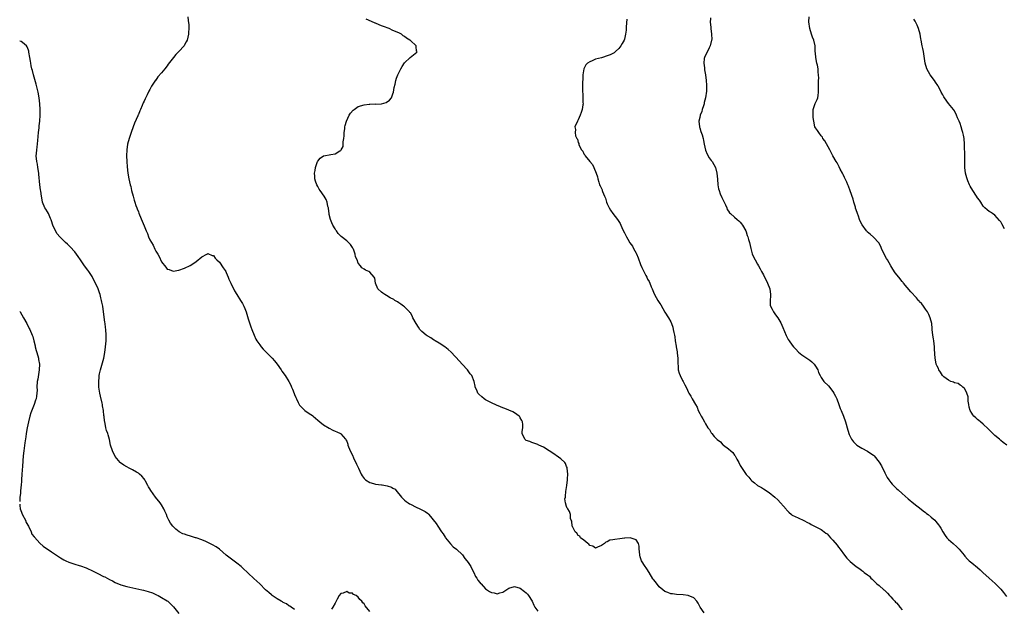
# Model space of a CAD drawing. Units: inches. Extents: x 2619000 to 2622000, y 1515000 to 1518000.
# Drawn here: x 2619000 to 2619340, y 1515565 to 1515768 of the extents above; entities that cross this region are included whole.
import ezdxf

# ---------------------------------------------------------------- set-up
doc = ezdxf.new("R2010")
doc.units = ezdxf.units.IN
doc.header["$MEASUREMENT"] = 0
doc.layers.add('LD26191515_10ft', color=112, linetype='Continuous')

msp = doc.modelspace()

# ---------------------------------------------------------------- linework, layer by layer
at = {"layer": 'LD26191515_10ft'}
for points, elevation in [([(2619058.11, 1515769), (2619058.22, 1515767.78), (2619058.34, 1515767), (2619058.41, 1515766.41), (2619058.49, 1515765), (2619058.38, 1515763.62), (2619058.35, 1515763), (2619057.85, 1515761), (2619057.58, 1515760.42), (2619057, 1515759.32), (2619056.79, 1515759), (2619055, 1515757.01), (2619053.98, 1515756.02), (2619053.13, 1515755), (2619051.36, 1515752.64), (2619051, 1515752.13), (2619050.12, 1515751), (2619049, 1515749.65), (2619047.76, 1515748.24), (2619047, 1515747.16), (2619046.92, 1515747.08), (2619045.58, 1515745), (2619045, 1515743.92), (2619044.65, 1515743.35), (2619044.02, 1515742.02), (2619043.32, 1515740.68), (2619043, 1515739.88), (2619042.71, 1515739.29), (2619042.32, 1515738.32), (2619041.73, 1515737), (2619041.48, 1515736.52), (2619041, 1515735.26), (2619040.91, 1515735.09), (2619040.81, 1515734.81), (2619039.69, 1515732.31), (2619039.24, 1515731), (2619038.48, 1515729), (2619037.81, 1515727), (2619037.29, 1515725), (2619037, 1515723), (2619036.96, 1515721), (2619037.02, 1515719), (2619037.13, 1515717.13), (2619037.37, 1515715), (2619037.74, 1515713), (2619037.99, 1515711.99), (2619038.2, 1515711), (2619038.37, 1515710.37), (2619038.67, 1515709), (2619039.16, 1515707), (2619039.6, 1515705.6), (2619039.77, 1515705), (2619040.17, 1515703.83), (2619040.48, 1515703), (2619040.65, 1515702.65), (2619041, 1515701.67), (2619041.2, 1515701.2), (2619041.44, 1515700.56), (2619042.38, 1515698.38), (2619043, 1515696.73), (2619043.73, 1515695), (2619044.12, 1515694.12), (2619044.54, 1515693), (2619045, 1515691.94), (2619046.08, 1515690.08), (2619046.72, 1515688.72), (2619047, 1515688.06), (2619047.71, 1515687), (2619048.2, 1515686.2), (2619049, 1515684.34), (2619050.55, 1515682.55), (2619051, 1515681.84), (2619051.66, 1515681.66), (2619053, 1515681.16), (2619055, 1515681.43), (2619057, 1515682.13), (2619058.9, 1515683.1), (2619060.14, 1515683.86), (2619061, 1515684.46), (2619063, 1515686.01), (2619064.64, 1515687), (2619065, 1515687.19), (2619066.55, 1515686.55), (2619067, 1515686.49), (2619067.56, 1515685.56), (2619068.14, 1515685), (2619069, 1515684.26), (2619070.29, 1515682.29), (2619071, 1515681.39), (2619071.19, 1515681), (2619071.35, 1515680.65), (2619072.04, 1515679), (2619072.3, 1515678.3), (2619072.91, 1515677), (2619074.27, 1515674.27), (2619075.04, 1515673.04), (2619076.36, 1515671), (2619076.95, 1515669.96), (2619077.5, 1515669), (2619077.83, 1515668.17), (2619078.31, 1515667), (2619079, 1515664.58), (2619079.83, 1515661.83), (2619080.18, 1515661), (2619081, 1515659), (2619081.62, 1515657.62), (2619082, 1515657), (2619083, 1515655.66), (2619083.43, 1515655), (2619084.16, 1515654.16), (2619085.12, 1515653.12), (2619087.29, 1515651), (2619088.09, 1515650.09), (2619088.92, 1515649), (2619090.31, 1515647), (2619090.57, 1515646.57), (2619091.7, 1515645), (2619092.97, 1515642.97), (2619093.69, 1515641.69), (2619093.98, 1515641), (2619094.32, 1515640.32), (2619094.88, 1515638.88), (2619095, 1515638.51), (2619095.46, 1515637.46), (2619095.66, 1515637), (2619096.29, 1515635.71), (2619096.61, 1515635), (2619096.75, 1515634.75), (2619097, 1515634.44), (2619097.74, 1515633.74), (2619098.59, 1515633), (2619100.07, 1515631.93), (2619101.18, 1515631.18), (2619101.36, 1515631), (2619102.28, 1515630.28), (2619103, 1515629.58), (2619103.68, 1515629), (2619105, 1515628.03), (2619107, 1515626.82), (2619108.21, 1515626.21), (2619109, 1515625.85), (2619109.57, 1515625.57), (2619110.83, 1515625), (2619111, 1515624.9), (2619112.61, 1515623), (2619112.76, 1515622.76), (2619113, 1515622.3), (2619113.35, 1515621.35), (2619113.45, 1515621), (2619114.22, 1515619), (2619115, 1515617.53), (2619115.4, 1515616.6), (2619116.44, 1515614.44), (2619117.03, 1515613), (2619117.97, 1515611), (2619118.37, 1515610.37), (2619119, 1515609.5), (2619119.23, 1515609.23), (2619119.53, 1515609), (2619121, 1515608.09), (2619122.22, 1515607.78), (2619123, 1515607.53), (2619125, 1515607.26), (2619125.25, 1515607.25), (2619126.96, 1515606.96), (2619128.48, 1515606.48), (2619129, 1515606.1), (2619129.71, 1515605.71), (2619130.37, 1515605), (2619131, 1515604.17), (2619131.98, 1515603), (2619132.47, 1515602.47), (2619133, 1515601.98), (2619133.55, 1515601.55), (2619134.28, 1515601), (2619134.72, 1515600.72), (2619135, 1515600.56), (2619137, 1515599.56), (2619138.26, 1515599), (2619138.79, 1515598.79), (2619140.1, 1515598.1), (2619141.22, 1515597.22), (2619141.43, 1515597), (2619143.94, 1515593.94), (2619144.47, 1515593), (2619145.79, 1515591), (2619146.29, 1515590.29), (2619147, 1515589.14), (2619147.1, 1515589), (2619148.87, 1515586.87), (2619149.84, 1515585.84), (2619150.93, 1515585), (2619153, 1515583.06), (2619153.8, 1515581.8), (2619154.55, 1515581), (2619155, 1515580.47), (2619155.85, 1515579), (2619156.24, 1515578.24), (2619156.99, 1515577), (2619157.56, 1515575.56), (2619157.95, 1515575), (2619158.3, 1515574.3), (2619159, 1515573.47), (2619159.19, 1515573.19), (2619159.42, 1515573), (2619161, 1515571.34), (2619162.41, 1515570.41), (2619163, 1515570.05), (2619163.93, 1515569.93), (2619165, 1515569.57), (2619165.95, 1515569.95), (2619167, 1515570.19), (2619168.69, 1515571.31), (2619169, 1515571.58), (2619171, 1515572.15), (2619173, 1515571.51), (2619174.43, 1515570.43), (2619175, 1515569.9), (2619175.45, 1515569.45), (2619175.82, 1515569), (2619177.08, 1515567), (2619177.69, 1515565.69), (2619178.04, 1515565), (2619179, 1515563.64)], 8640), ([(2619236.5, 1515563), (2619235.17, 1515565), (2619234.41, 1515566.41), (2619234, 1515567), (2619233, 1515568.26), (2619231.06, 1515569.06), (2619229.26, 1515569.26), (2619227, 1515569.4), (2619225.58, 1515569.58), (2619225, 1515569.62), (2619224.03, 1515570.03), (2619223, 1515570.37), (2619222.31, 1515571), (2619221, 1515572.04), (2619219.7, 1515573.7), (2619219, 1515574.58), (2619218.83, 1515574.83), (2619217.5, 1515577), (2619217.34, 1515577.34), (2619217, 1515577.89), (2619216.52, 1515578.52), (2619216.12, 1515579), (2619214.89, 1515581), (2619214.42, 1515582.42), (2619214.29, 1515583), (2619214.2, 1515584.2), (2619214.11, 1515585), (2619214.07, 1515586.07), (2619213.81, 1515587), (2619213, 1515588.25), (2619211, 1515588.99), (2619209.16, 1515588.84), (2619209, 1515588.86), (2619207.4, 1515588.6), (2619205.61, 1515588.39), (2619205, 1515588.21), (2619203.88, 1515588.12), (2619203, 1515587.6), (2619202.5, 1515587.5), (2619202.07, 1515587), (2619201, 1515586.3), (2619199.67, 1515585.67), (2619199, 1515585.37), (2619198.04, 1515586.04), (2619197, 1515586.29), (2619196.73, 1515586.73), (2619196.33, 1515587), (2619195, 1515588.1), (2619193.83, 1515589), (2619193.52, 1515589.52), (2619193, 1515589.79), (2619192.54, 1515590.54), (2619191.91, 1515591), (2619191, 1515592.82), (2619190.96, 1515592.96), (2619190.91, 1515593), (2619190.76, 1515594.76), (2619190.58, 1515595), (2619190.32, 1515595.68), (2619190.3, 1515597), (2619190.03, 1515598.03), (2619189.43, 1515599), (2619189.24, 1515599.24), (2619189, 1515599.81), (2619188.62, 1515601), (2619188.42, 1515602.42), (2619188.56, 1515603), (2619188.66, 1515603.34), (2619188.76, 1515605), (2619189.04, 1515607), (2619189.29, 1515609), (2619189.29, 1515609.29), (2619189.37, 1515611), (2619189.24, 1515613), (2619189.2, 1515613.2), (2619189, 1515613.65), (2619188.63, 1515614.63), (2619188.38, 1515615), (2619187, 1515616.23), (2619185.41, 1515617.41), (2619185, 1515617.68), (2619184.23, 1515618.23), (2619183, 1515619.04), (2619181, 1515620.33), (2619179.39, 1515621), (2619179.13, 1515621.13), (2619179, 1515621.21), (2619177, 1515621.86), (2619176.24, 1515622.24), (2619175, 1515622.62), (2619174.57, 1515623), (2619173.67, 1515625), (2619173.65, 1515625.65), (2619173.82, 1515627), (2619173.83, 1515628.17), (2619173.76, 1515629), (2619173.53, 1515629.53), (2619173, 1515630.46), (2619172.82, 1515630.82), (2619172.64, 1515631), (2619171, 1515632.1), (2619170.44, 1515632.44), (2619169, 1515633.03), (2619167.64, 1515633.64), (2619167, 1515633.86), (2619166.21, 1515634.21), (2619164.79, 1515634.79), (2619163, 1515635.63), (2619161, 1515636.66), (2619160.46, 1515637), (2619159.67, 1515637.67), (2619158.65, 1515638.65), (2619158.34, 1515639), (2619157.97, 1515639.97), (2619157.43, 1515641), (2619157.39, 1515641.39), (2619157, 1515643), (2619156.24, 1515645), (2619155.68, 1515645.68), (2619154.8, 1515647), (2619152.96, 1515649), (2619151.99, 1515649.99), (2619149.06, 1515653.06), (2619148.06, 1515654.06), (2619146.93, 1515655), (2619145, 1515656.19), (2619143.59, 1515657), (2619143.24, 1515657.24), (2619143, 1515657.34), (2619142.07, 1515658.07), (2619141, 1515658.65), (2619140.79, 1515658.79), (2619140.51, 1515659), (2619139, 1515660.28), (2619138.31, 1515661), (2619137.78, 1515661.78), (2619136.99, 1515662.99), (2619135.89, 1515665), (2619135.66, 1515665.66), (2619135, 1515666.68), (2619134.87, 1515666.87), (2619134.72, 1515667), (2619133, 1515668.75), (2619132.67, 1515669), (2619131.75, 1515669.75), (2619131.35, 1515669.96), (2619131, 1515670.14), (2619130.52, 1515670.52), (2619129.65, 1515671), (2619129.28, 1515671.28), (2619128.08, 1515671.92), (2619126.72, 1515672.72), (2619126.13, 1515673), (2619125.51, 1515673.51), (2619125, 1515673.87), (2619123.81, 1515675), (2619122.95, 1515677), (2619122.69, 1515678.69), (2619122.5, 1515679), (2619121, 1515680.77), (2619120.65, 1515681), (2619119.5, 1515681.5), (2619119, 1515681.75), (2619118.29, 1515682.29), (2619117.72, 1515683), (2619117, 1515683.85), (2619116.57, 1515685), (2619116.1, 1515686.1), (2619115.96, 1515687), (2619115.32, 1515688.68), (2619115.18, 1515689), (2619115, 1515689.31), (2619114.29, 1515690.29), (2619113.67, 1515691), (2619113, 1515691.62), (2619111.1, 1515693.1), (2619110.09, 1515694.09), (2619109.47, 1515695), (2619109.27, 1515695.27), (2619109, 1515695.77), (2619108.23, 1515697), (2619107.83, 1515697.83), (2619107.37, 1515699), (2619107, 1515700.69), (2619106.91, 1515701), (2619106.73, 1515702.73), (2619106.67, 1515703), (2619106.51, 1515703.49), (2619106.26, 1515705), (2619105.91, 1515705.91), (2619105.2, 1515707), (2619103.8, 1515709), (2619103.49, 1515709.49), (2619103, 1515710.42), (2619102.71, 1515711), (2619102.26, 1515712.26), (2619102.05, 1515713), (2619101.95, 1515713.95), (2619101.93, 1515715), (2619102.11, 1515715.89), (2619102.27, 1515717), (2619102.91, 1515719), (2619103, 1515719.13), (2619103.84, 1515720.16), (2619105, 1515720.96), (2619105.14, 1515721), (2619107.47, 1515721.47), (2619109, 1515721.64), (2619110.67, 1515722.67), (2619111, 1515722.82), (2619111.11, 1515723), (2619111.76, 1515724.24), (2619111.82, 1515725), (2619111.82, 1515725.82), (2619112.02, 1515727), (2619112.08, 1515727.92), (2619112.12, 1515729), (2619112.31, 1515730.31), (2619112.37, 1515731), (2619112.5, 1515731.5), (2619112.98, 1515733), (2619113.91, 1515735), (2619114.32, 1515735.68), (2619115.27, 1515736.73), (2619115.61, 1515737), (2619117, 1515737.98), (2619119, 1515738.62), (2619120.82, 1515738.82), (2619121, 1515738.81), (2619122.91, 1515738.91), (2619123, 1515738.89), (2619125, 1515739), (2619126.62, 1515739.38), (2619127.81, 1515740.19), (2619128.52, 1515741), (2619129, 1515742.39), (2619129.18, 1515743), (2619129.43, 1515744.57), (2619129.73, 1515745.73), (2619130, 1515747), (2619130.23, 1515747.77), (2619130.71, 1515749), (2619131, 1515749.63), (2619131.69, 1515751), (2619132.15, 1515751.85), (2619133, 1515753.08), (2619134.94, 1515755), (2619136.14, 1515755.86), (2619137.21, 1515756.79), (2619137.31, 1515757), (2619137.17, 1515757.17), (2619137, 1515758.78), (2619136.96, 1515758.96), (2619136.97, 1515759), (2619135, 1515760.85), (2619134.91, 1515760.91), (2619134.88, 1515761), (2619133.63, 1515761.63), (2619133, 1515762.22), (2619132.49, 1515762.49), (2619131.93, 1515763), (2619131, 1515763.45), (2619129, 1515764.34), (2619127.73, 1515765), (2619125.68, 1515765.68), (2619125, 1515765.94), (2619124.21, 1515766.21), (2619123, 1515766.78), (2619122.84, 1515766.84), (2619122.57, 1515767), (2619119.78, 1515768.22)], 8650), ([(2619209.78, 1515768.22), (2619209.58, 1515765.58), (2619209.55, 1515765), (2619209.55, 1515764.45), (2619209.38, 1515763), (2619209, 1515761.27), (2619208.92, 1515761), (2619208.23, 1515759.77), (2619207.77, 1515759), (2619207, 1515758.05), (2619205.91, 1515757), (2619205.39, 1515756.61), (2619205, 1515756.37), (2619204.07, 1515755.93), (2619203, 1515755.52), (2619201.45, 1515755), (2619201, 1515754.9), (2619199, 1515754.35), (2619197.78, 1515753.78), (2619197, 1515753.5), (2619196.26, 1515753), (2619195.62, 1515752.38), (2619194.94, 1515751.06), (2619194.92, 1515751), (2619194.63, 1515749), (2619194.6, 1515747.4), (2619194.54, 1515746.54), (2619194.53, 1515743.47), (2619194.51, 1515743), (2619194.55, 1515742.55), (2619194.6, 1515741), (2619194.62, 1515739.38), (2619194.67, 1515739), (2619194.64, 1515738.65), (2619194.4, 1515737), (2619194.06, 1515735.94), (2619193.71, 1515735), (2619193, 1515733.38), (2619192.74, 1515733), (2619191.87, 1515731), (2619192.04, 1515730.04), (2619191.95, 1515729), (2619192.11, 1515727.89), (2619192.51, 1515727), (2619192.74, 1515726.74), (2619193, 1515725.57), (2619193.18, 1515725.19), (2619193.18, 1515725), (2619193.27, 1515724.73), (2619194.16, 1515723), (2619194.55, 1515722.55), (2619195, 1515721.69), (2619195.33, 1515721.33), (2619195.47, 1515721), (2619197.06, 1515719), (2619197.97, 1515717.97), (2619198.43, 1515717), (2619199.26, 1515715), (2619199.66, 1515713.66), (2619199.81, 1515713), (2619200.13, 1515711.87), (2619200.42, 1515711), (2619200.65, 1515710.65), (2619201, 1515709.74), (2619201.25, 1515709.25), (2619201.3, 1515709), (2619201.4, 1515708.6), (2619202.1, 1515707), (2619202.4, 1515706.4), (2619202.76, 1515705), (2619203, 1515704.44), (2619203.7, 1515703), (2619204.22, 1515702.22), (2619204.99, 1515701), (2619206.54, 1515699), (2619207, 1515698.23), (2619207.54, 1515697.54), (2619208.37, 1515695.63), (2619209, 1515694.31), (2619209.46, 1515693.46), (2619209.65, 1515693), (2619210.14, 1515692.14), (2619210.89, 1515690.89), (2619211.72, 1515689.72), (2619212.14, 1515689), (2619213, 1515687.3), (2619213.11, 1515687.11), (2619213.72, 1515685.72), (2619214.56, 1515683.44), (2619215, 1515682.4), (2619215.51, 1515681.51), (2619215.72, 1515681), (2619216.38, 1515679.62), (2619216.71, 1515679), (2619217, 1515678.32), (2619217.52, 1515677.52), (2619217.75, 1515677), (2619218.25, 1515675.75), (2619218.58, 1515675), (2619219, 1515673.87), (2619219.42, 1515673), (2619220.58, 1515671), (2619221, 1515670.3), (2619221.22, 1515669.96), (2619221.51, 1515669.51), (2619223, 1515666.96), (2619224.25, 1515665), (2619225, 1515663.58), (2619225.24, 1515663), (2619225.71, 1515661.71), (2619225.87, 1515661), (2619226.05, 1515659.95), (2619226.27, 1515659), (2619226.39, 1515658.39), (2619226.56, 1515657), (2619226.85, 1515655.15), (2619226.91, 1515654.92), (2619227, 1515654.33), (2619227.21, 1515653.21), (2619227.22, 1515652.78), (2619227.4, 1515651), (2619227.44, 1515649), (2619227.5, 1515648.5), (2619227.59, 1515647), (2619227.9, 1515645.9), (2619228.21, 1515645), (2619229, 1515643.34), (2619229.23, 1515643), (2619229.88, 1515641.88), (2619230.51, 1515640.51), (2619231, 1515639.38), (2619231.2, 1515639), (2619231.94, 1515637.94), (2619232.39, 1515637), (2619233.52, 1515635), (2619234.08, 1515634.08), (2619234.49, 1515633), (2619235, 1515631.94), (2619235.54, 1515631), (2619236.13, 1515630.13), (2619236.63, 1515629), (2619237, 1515628.29), (2619237.79, 1515627), (2619238.36, 1515626.36), (2619239, 1515625.19), (2619239.1, 1515625.1), (2619239.15, 1515625), (2619240, 1515624), (2619240.89, 1515623), (2619241, 1515622.89), (2619242.13, 1515622.13), (2619243, 1515621.14), (2619243.09, 1515621.09), (2619243.16, 1515621), (2619245, 1515619.74), (2619245.77, 1515619), (2619246.43, 1515618.43), (2619247, 1515617.55), (2619247.27, 1515617.27), (2619247.39, 1515617), (2619247.82, 1515616.18), (2619248.49, 1515615), (2619249, 1515613.97), (2619251, 1515610.89), (2619251.92, 1515609.92), (2619252.67, 1515609), (2619253, 1515608.61), (2619253.96, 1515607.96), (2619255, 1515607.08), (2619256.36, 1515606.36), (2619257, 1515605.92), (2619257.59, 1515605.59), (2619258.39, 1515605), (2619259, 1515604.61), (2619260.97, 1515602.97), (2619262.05, 1515602.05), (2619264.83, 1515598.83), (2619265, 1515598.57), (2619265.8, 1515597.8), (2619266.74, 1515597), (2619267, 1515596.76), (2619269, 1515595.8), (2619271, 1515594.97), (2619272.28, 1515594.28), (2619273, 1515593.91), (2619273.57, 1515593.57), (2619277, 1515591.79), (2619277.46, 1515591.46), (2619278.04, 1515591), (2619278.61, 1515590.61), (2619279, 1515590.27), (2619279.62, 1515589.62), (2619280.17, 1515589), (2619281, 1515588.1), (2619282.46, 1515586.46), (2619283, 1515585.7), (2619283.59, 1515585), (2619285, 1515582.94), (2619285.89, 1515581.89), (2619286.71, 1515581), (2619287, 1515580.73), (2619289.07, 1515579), (2619290.28, 1515578.28), (2619291, 1515577.65), (2619291.41, 1515577.41), (2619291.88, 1515577), (2619293, 1515576.1), (2619293.64, 1515575.64), (2619294.13, 1515575), (2619294.63, 1515574.63), (2619295, 1515574.18), (2619295.65, 1515573.65), (2619296.26, 1515573), (2619297, 1515572.44), (2619298.61, 1515571), (2619298.83, 1515570.83), (2619299.87, 1515569.87), (2619300.54, 1515569), (2619301, 1515568.6), (2619301.79, 1515567.79), (2619302.44, 1515567), (2619302.71, 1515566.71), (2619303, 1515566.44), (2619303.67, 1515565.67), (2619304.21, 1515565), (2619305, 1515564.08)], 8660), ([(2619238.73, 1515768.73), (2619238.62, 1515767), (2619238.73, 1515766.73), (2619238.84, 1515765), (2619239.09, 1515763), (2619239.13, 1515761.13), (2619239.12, 1515761), (2619238.65, 1515759), (2619238.26, 1515758.26), (2619237.42, 1515756.58), (2619236.72, 1515755.28), (2619236.61, 1515755), (2619236.57, 1515754.58), (2619236.38, 1515753), (2619236.63, 1515751.37), (2619236.69, 1515750.69), (2619236.98, 1515749), (2619237.2, 1515747), (2619237.36, 1515745.36), (2619237.33, 1515743.33), (2619236.99, 1515741), (2619236.59, 1515739.41), (2619236.5, 1515739), (2619236.27, 1515738.27), (2619235.89, 1515737), (2619235.71, 1515736.29), (2619235.18, 1515735), (2619235, 1515734.17), (2619234.69, 1515733), (2619234.88, 1515731), (2619234.9, 1515730.9), (2619235, 1515730.61), (2619235.37, 1515729.37), (2619235.8, 1515728.2), (2619236.16, 1515727), (2619236.26, 1515726.26), (2619236.58, 1515725), (2619236.97, 1515722.97), (2619237.56, 1515721.56), (2619238.3, 1515720.3), (2619239, 1515719.33), (2619239.27, 1515719), (2619239.93, 1515717.93), (2619240.41, 1515717), (2619240.9, 1515715), (2619241.11, 1515712.89), (2619241.28, 1515711), (2619241.54, 1515709.54), (2619241.68, 1515709), (2619242.12, 1515707.88), (2619242.59, 1515706.59), (2619243, 1515705.88), (2619243.43, 1515705), (2619243.91, 1515704.09), (2619244.41, 1515703), (2619244.48, 1515702.48), (2619245, 1515701.84), (2619245.28, 1515701.28), (2619245.58, 1515701), (2619247, 1515699.73), (2619247.9, 1515699), (2619248.47, 1515698.47), (2619249, 1515698.1), (2619249.44, 1515697.44), (2619249.78, 1515697), (2619250.89, 1515695), (2619251, 1515694.73), (2619251.39, 1515693.39), (2619251.61, 1515693), (2619251.91, 1515692.09), (2619252.18, 1515691), (2619252.61, 1515689), (2619253.13, 1515687.13), (2619253.18, 1515687), (2619254.16, 1515685), (2619255, 1515683.53), (2619255.28, 1515683), (2619255.91, 1515681.91), (2619256.36, 1515681), (2619257, 1515679.88), (2619257.43, 1515679), (2619257.98, 1515677.98), (2619258.43, 1515677), (2619259.22, 1515675), (2619259.46, 1515673), (2619259.46, 1515672.54), (2619259.32, 1515671), (2619259.34, 1515669.96), (2619259.36, 1515669.36), (2619259.43, 1515669), (2619259.98, 1515668.02), (2619260.47, 1515667), (2619260.71, 1515666.71), (2619261, 1515666.42), (2619261.58, 1515665.58), (2619261.94, 1515665), (2619262.37, 1515664.37), (2619263, 1515663.22), (2619263.68, 1515661.68), (2619264.86, 1515658.86), (2619265.54, 1515657.54), (2619265.89, 1515657), (2619267, 1515655.5), (2619267.41, 1515655), (2619268.16, 1515654.16), (2619269.15, 1515653.15), (2619270.23, 1515652.23), (2619271, 1515651.72), (2619272, 1515651), (2619273, 1515650.32), (2619273.74, 1515649.74), (2619274.5, 1515649), (2619275, 1515648.29), (2619275.77, 1515647), (2619276.08, 1515646.08), (2619276.6, 1515645), (2619277, 1515644.32), (2619277.91, 1515643), (2619279.45, 1515641.45), (2619281, 1515639.56), (2619281.39, 1515639), (2619281.95, 1515637.95), (2619282.33, 1515637), (2619283.04, 1515635), (2619283.59, 1515633.59), (2619283.87, 1515633), (2619284.73, 1515631), (2619285.42, 1515629), (2619286.2, 1515626.2), (2619286.67, 1515624.67), (2619287, 1515623.92), (2619287.44, 1515623), (2619288.1, 1515622.1), (2619289.13, 1515621.13), (2619289.32, 1515621), (2619291, 1515619.98), (2619293, 1515618.88), (2619294.15, 1515618.15), (2619295, 1515617.53), (2619295.27, 1515617.27), (2619297, 1515615.13), (2619297.79, 1515613.79), (2619299, 1515611.37), (2619299.81, 1515609.81), (2619300.3, 1515609), (2619301, 1515608.04), (2619301.49, 1515607.49), (2619301.98, 1515607), (2619302.5, 1515606.5), (2619303, 1515606.05), (2619303.58, 1515605.58), (2619305, 1515604.26), (2619307, 1515602.44), (2619309, 1515600.8), (2619310.01, 1515600.01), (2619311, 1515599.27), (2619312.27, 1515598.27), (2619313, 1515597.74), (2619313.4, 1515597.4), (2619313.94, 1515597), (2619315, 1515596.11), (2619316.21, 1515595), (2619316.59, 1515594.59), (2619317.48, 1515593.48), (2619317.83, 1515593), (2619318.27, 1515592.27), (2619318.98, 1515590.98), (2619319.78, 1515589.78), (2619320.44, 1515589), (2619321, 1515588.39), (2619322.56, 1515587), (2619323.84, 1515585.84), (2619324.71, 1515585), (2619326.35, 1515583), (2619326.62, 1515582.62), (2619327.53, 1515581.53), (2619328.12, 1515581), (2619329, 1515580.26), (2619331, 1515578.64), (2619331.88, 1515577.88), (2619332.87, 1515577), (2619335.03, 1515575), (2619337.11, 1515573.11), (2619339, 1515571.2), (2619340.01, 1515570.01), (2619341, 1515568.67)], 8670), ([(2619341.08, 1515621), (2619339.9, 1515621.9), (2619339, 1515622.64), (2619338.61, 1515623), (2619337, 1515624.35), (2619336.33, 1515625), (2619335.64, 1515625.64), (2619335, 1515626.31), (2619334.63, 1515626.63), (2619333, 1515628.18), (2619331.99, 1515629), (2619331.46, 1515629.46), (2619331, 1515629.89), (2619330.39, 1515630.39), (2619329.76, 1515631), (2619329.41, 1515631.41), (2619329, 1515632.07), (2619328.45, 1515633), (2619328.15, 1515634.15), (2619327.98, 1515635), (2619327.82, 1515636.18), (2619327.78, 1515637), (2619327.72, 1515637.72), (2619327.33, 1515639), (2619327, 1515639.72), (2619326.53, 1515640.53), (2619325.89, 1515641), (2619325.47, 1515641.47), (2619325, 1515641.76), (2619324.26, 1515642.26), (2619323, 1515642.56), (2619322.73, 1515642.73), (2619321.8, 1515643), (2619321, 1515643.39), (2619319.38, 1515644.62), (2619318.93, 1515645), (2619318.26, 1515646.26), (2619317.62, 1515647), (2619317.46, 1515647.46), (2619317, 1515648.31), (2619316.72, 1515649), (2619316.46, 1515650.46), (2619316.34, 1515651), (2619316.17, 1515654.17), (2619316.15, 1515655), (2619316.05, 1515655.95), (2619315.91, 1515657), (2619315.76, 1515657.76), (2619315.59, 1515659), (2619315.35, 1515661), (2619315.34, 1515661.34), (2619315.16, 1515663), (2619314.68, 1515665), (2619314.19, 1515666.19), (2619313.69, 1515667), (2619313, 1515668), (2619312.35, 1515669), (2619311.78, 1515669.78), (2619311.59, 1515669.96), (2619311, 1515670.53), (2619310.81, 1515670.81), (2619310.64, 1515671), (2619309.87, 1515671.87), (2619309, 1515672.77), (2619308.82, 1515673), (2619307.96, 1515673.96), (2619305.44, 1515677), (2619305.25, 1515677.25), (2619305, 1515677.56), (2619303.77, 1515679), (2619302.56, 1515680.56), (2619301.75, 1515681.75), (2619301, 1515683), (2619299.84, 1515685), (2619299.52, 1515685.52), (2619298.8, 1515686.8), (2619297.78, 1515689), (2619297.59, 1515689.59), (2619296.9, 1515690.9), (2619295, 1515692.89), (2619293.86, 1515693.86), (2619293, 1515694.62), (2619292.81, 1515694.81), (2619292.64, 1515695), (2619291.11, 1515697.11), (2619290.45, 1515698.45), (2619290.26, 1515699), (2619289.9, 1515700.1), (2619289.55, 1515701), (2619289.38, 1515701.38), (2619288.88, 1515702.88), (2619288.8, 1515703.2), (2619288.22, 1515705), (2619287.97, 1515705.97), (2619287, 1515708.91), (2619286.45, 1515710.45), (2619286.16, 1515711), (2619285.82, 1515711.82), (2619285.23, 1515713), (2619285, 1515713.5), (2619284.57, 1515714.57), (2619284.32, 1515715), (2619283.58, 1515716.42), (2619283.22, 1515717.22), (2619282.5, 1515718.5), (2619282.12, 1515719), (2619280.98, 1515721), (2619279.93, 1515723), (2619278.18, 1515726.18), (2619277.58, 1515727), (2619277.39, 1515727.39), (2619277, 1515727.84), (2619276.12, 1515729), (2619275.73, 1515729.73), (2619275, 1515730.62), (2619274.82, 1515731), (2619274.38, 1515733), (2619274.21, 1515734.21), (2619274.15, 1515735), (2619274.25, 1515737), (2619274.93, 1515739.07), (2619275.59, 1515740.41), (2619275.78, 1515741), (2619275.88, 1515741.88), (2619276.07, 1515743), (2619276.03, 1515745), (2619276.04, 1515746.04), (2619276.07, 1515747), (2619276.14, 1515747.86), (2619276.09, 1515749), (2619275.9, 1515749.9), (2619275.88, 1515751), (2619275.65, 1515752.35), (2619275.5, 1515753), (2619275.14, 1515755), (2619275, 1515756.5), (2619274.94, 1515757), (2619274.86, 1515758.86), (2619274.84, 1515759), (2619274.4, 1515761), (2619273.95, 1515761.95), (2619273.62, 1515763), (2619273.06, 1515765), (2619272.74, 1515767.26), (2619272.85, 1515769)], 8680), ([(2619340.31, 1515695.69), (2619339.43, 1515697.43), (2619339, 1515698.13), (2619338.64, 1515698.64), (2619337, 1515700.44), (2619336.15, 1515701), (2619335.47, 1515701.47), (2619335, 1515701.76), (2619334.32, 1515702.33), (2619333.58, 1515703), (2619333, 1515703.57), (2619332.1, 1515705), (2619331.66, 1515705.66), (2619331, 1515706.51), (2619330.69, 1515707), (2619329.33, 1515709), (2619328.49, 1515710.49), (2619328.21, 1515711), (2619327.68, 1515712.32), (2619327.43, 1515713), (2619327.35, 1515713.35), (2619326.88, 1515715), (2619326.63, 1515717), (2619326.59, 1515718.59), (2619326.59, 1515720.59), (2619326.56, 1515721), (2619326.57, 1515722.57), (2619326.53, 1515723), (2619326.52, 1515723.48), (2619326.55, 1515725), (2619326.4, 1515727), (2619326.13, 1515728.13), (2619325.96, 1515729), (2619325.71, 1515729.71), (2619325.37, 1515731), (2619325, 1515732.13), (2619324.65, 1515733), (2619324.13, 1515734.13), (2619323.76, 1515735), (2619323, 1515736.5), (2619322.67, 1515737), (2619321, 1515739.05), (2619319.61, 1515741), (2619319.37, 1515741.37), (2619319, 1515742.03), (2619318.49, 1515743), (2619317.99, 1515743.99), (2619317.4, 1515745), (2619317.26, 1515745.26), (2619316.49, 1515746.49), (2619316.1, 1515747), (2619314.68, 1515749), (2619313.52, 1515751), (2619312.91, 1515753), (2619312.64, 1515754.64), (2619312.58, 1515755.42), (2619312.29, 1515757), (2619312.05, 1515758.05), (2619311.9, 1515759), (2619311.51, 1515761), (2619311.45, 1515761.45), (2619311.13, 1515763), (2619310.63, 1515765), (2619310.18, 1515766.18), (2619309.49, 1515767.49), (2619309, 1515768.16)], 8690), ([(2619095, 1515564.2), (2619093.77, 1515565), (2619093.37, 1515565.37), (2619093, 1515565.49), (2619092.16, 1515566.16), (2619091, 1515566.64), (2619090.78, 1515566.78), (2619090.35, 1515567), (2619089, 1515567.83), (2619087.3, 1515569), (2619087.14, 1515569.14), (2619087, 1515569.23), (2619086.08, 1515570.08), (2619085, 1515571), (2619083, 1515572.99), (2619081.97, 1515573.97), (2619080.92, 1515574.92), (2619077, 1515578.56), (2619076.49, 1515579), (2619075, 1515580.22), (2619072.24, 1515582.24), (2619071.37, 1515583), (2619069.02, 1515585.02), (2619067.85, 1515585.85), (2619066.58, 1515586.58), (2619065, 1515587.38), (2619064.34, 1515587.66), (2619063, 1515588.26), (2619061, 1515588.93), (2619060.7, 1515589), (2619059.38, 1515589.38), (2619059, 1515589.53), (2619057.84, 1515589.84), (2619057, 1515590.18), (2619056.37, 1515590.37), (2619055.07, 1515591), (2619053.91, 1515591.91), (2619052.89, 1515593), (2619052.06, 1515594.06), (2619051.57, 1515595), (2619051, 1515596.17), (2619050.68, 1515597), (2619050.13, 1515598.13), (2619049.82, 1515599), (2619049, 1515600.32), (2619048.55, 1515601), (2619046.97, 1515603), (2619045.3, 1515605.3), (2619045, 1515605.87), (2619044.55, 1515606.55), (2619044.33, 1515607), (2619043.46, 1515608.54), (2619043.19, 1515609), (2619043, 1515609.28), (2619042.21, 1515610.21), (2619041.4, 1515611), (2619041, 1515611.32), (2619040.35, 1515611.65), (2619039, 1515612.41), (2619037.81, 1515613), (2619037, 1515613.43), (2619036.03, 1515614.03), (2619034.85, 1515614.85), (2619034.68, 1515615), (2619033.02, 1515617), (2619032.02, 1515619), (2619031.43, 1515621), (2619030.98, 1515622.98), (2619030.55, 1515624.55), (2619030.41, 1515625), (2619030.05, 1515626.05), (2619029.81, 1515627), (2619029.54, 1515628.46), (2619029.39, 1515629), (2619029.32, 1515629.32), (2619029.16, 1515631), (2619029.13, 1515631.13), (2619028.93, 1515633), (2619028.6, 1515634.6), (2619028.56, 1515635), (2619028.46, 1515635.54), (2619027.9, 1515637.9), (2619027.69, 1515639), (2619027.4, 1515641), (2619027.37, 1515641.37), (2619027.33, 1515643), (2619027.49, 1515644.51), (2619027.51, 1515645), (2619027.62, 1515645.62), (2619027.92, 1515647), (2619028.17, 1515647.83), (2619029.04, 1515651), (2619029.44, 1515653), (2619029.69, 1515655), (2619029.85, 1515657), (2619029.9, 1515659), (2619029.78, 1515661), (2619029.68, 1515661.68), (2619029.51, 1515663), (2619029.43, 1515663.43), (2619029.17, 1515665.17), (2619028.68, 1515669), (2619028.52, 1515669.96), (2619028.44, 1515670.44), (2619028.32, 1515671), (2619028.05, 1515671.95), (2619027.78, 1515673), (2619027.59, 1515673.59), (2619027.07, 1515675), (2619026.17, 1515677), (2619025.79, 1515677.79), (2619025.15, 1515679), (2619025, 1515679.25), (2619023.86, 1515681), (2619023.51, 1515681.51), (2619022.38, 1515683), (2619020.96, 1515685), (2619020.19, 1515686.19), (2619019, 1515687.78), (2619017.5, 1515689.5), (2619017, 1515689.94), (2619016.47, 1515690.47), (2619015.84, 1515691), (2619015, 1515691.77), (2619013.82, 1515693), (2619013, 1515694.06), (2619012.39, 1515695), (2619011.49, 1515697), (2619011, 1515698.48), (2619010.88, 1515698.88), (2619010.67, 1515699.33), (2619009.94, 1515701), (2619009.61, 1515701.61), (2619009, 1515702.54), (2619008.73, 1515703), (2619007.9, 1515705), (2619007.72, 1515705.72), (2619007.48, 1515707), (2619007.25, 1515708.75), (2619007.18, 1515709.18), (2619006.98, 1515711), (2619006.66, 1515714.66), (2619006.65, 1515715), (2619006.32, 1515717), (2619006.1, 1515718.1), (2619005.9, 1515719), (2619005.74, 1515721), (2619005.78, 1515721.78), (2619005.91, 1515723), (2619006.05, 1515723.95), (2619006.22, 1515726.22), (2619006.47, 1515729), (2619006.68, 1515730.68), (2619006.7, 1515731), (2619006.71, 1515731.29), (2619006.92, 1515733), (2619007.03, 1515735), (2619007.04, 1515737.04), (2619006.94, 1515739), (2619006.73, 1515741), (2619006.37, 1515743), (2619005.72, 1515745.72), (2619004.77, 1515749), (2619004.43, 1515750.43), (2619004.25, 1515751), (2619003.97, 1515752.03), (2619003.8, 1515753), (2619003.75, 1515753.75), (2619003.45, 1515755), (2619003.15, 1515756.85), (2619003.13, 1515757.13), (2619003, 1515757.45), (2619002.63, 1515758.63), (2619002.35, 1515759), (2619001, 1515760.16), (2619000.46, 1515760.46), (2619000, 1515760.59)], 8630), ([(2619000, 1515667.22), (2619000.13, 1515667), (2619001.32, 1515665), (2619002.44, 1515663), (2619003.33, 1515661.33), (2619003.5, 1515661), (2619004.36, 1515659), (2619004.52, 1515658.52), (2619004.92, 1515657), (2619005.31, 1515655.31), (2619005.37, 1515655), (2619005.74, 1515653.74), (2619005.93, 1515653), (2619006.5, 1515651), (2619006.55, 1515650.55), (2619006.81, 1515649), (2619006.75, 1515647), (2619006.22, 1515643.78), (2619006.07, 1515643), (2619005.95, 1515641), (2619005.99, 1515639.99), (2619005.96, 1515639), (2619005.85, 1515637.86), (2619005.71, 1515637), (2619005.5, 1515636.5), (2619005.05, 1515635), (2619003.84, 1515632.16), (2619003.53, 1515631), (2619003.04, 1515629), (2619002.58, 1515627), (2619002.25, 1515625), (2619002.11, 1515623.89), (2619001.74, 1515621.74), (2619001.39, 1515619), (2619001.24, 1515617.24), (2619001, 1515613.74), (2619000.76, 1515611), (2619000.61, 1515609), (2619000.61, 1515608.61), (2619000.46, 1515607), (2619000.45, 1515606.45), (2619000.26, 1515605), (2619000.24, 1515604.24), (2619000.04, 1515603), (2619000.06, 1515602.06), (2619000, 1515601.54)], 8620), ([(2619000, 1515600.6), (2619000.08, 1515600.08), (2619000.17, 1515599), (2619000.37, 1515598.37), (2619000.93, 1515596.93), (2619001.95, 1515595), (2619002.25, 1515594.25), (2619002.99, 1515593), (2619003.94, 1515591), (2619004.25, 1515590.25), (2619005, 1515589.3), (2619005.12, 1515589.12), (2619007, 1515587.12), (2619008.1, 1515586.1), (2619011, 1515584.1), (2619014.06, 1515582.06), (2619015.3, 1515581.3), (2619015.91, 1515581), (2619017, 1515580.51), (2619017.67, 1515580.33), (2619019, 1515579.86), (2619020.59, 1515579.41), (2619021, 1515579.28), (2619023, 1515578.54), (2619025.4, 1515577.4), (2619027, 1515576.56), (2619029, 1515575.59), (2619029.42, 1515575.42), (2619031, 1515574.6), (2619032.07, 1515574.07), (2619033, 1515573.56), (2619035, 1515572.74), (2619037, 1515572.18), (2619042.2, 1515571), (2619042.84, 1515570.84), (2619044.41, 1515570.41), (2619045.9, 1515569.9), (2619047.29, 1515569.29), (2619047.86, 1515569), (2619049, 1515568.35), (2619051, 1515567.12), (2619051.17, 1515567), (2619052.17, 1515566.17), (2619053.13, 1515565.13), (2619055, 1515562.84)], 8620), ([(2619121, 1515563.5), (2619119.43, 1515565.43), (2619119, 1515566.14), (2619118.53, 1515566.53), (2619118.25, 1515567), (2619117.59, 1515567.59), (2619117, 1515568.43), (2619116.23, 1515569), (2619115.4, 1515569.4), (2619115, 1515569.78), (2619113.83, 1515569.83), (2619113, 1515570.36), (2619111.77, 1515569.77), (2619111, 1515569.71), (2619110.4, 1515569), (2619109.71, 1515567.71), (2619109, 1515566.42), (2619108.16, 1515565), (2619107.7, 1515564.3)], 8630)]:
    msp.add_lwpolyline(points, dxfattribs=dict(at, elevation=elevation))

doc.saveas('drawing.dxf')
